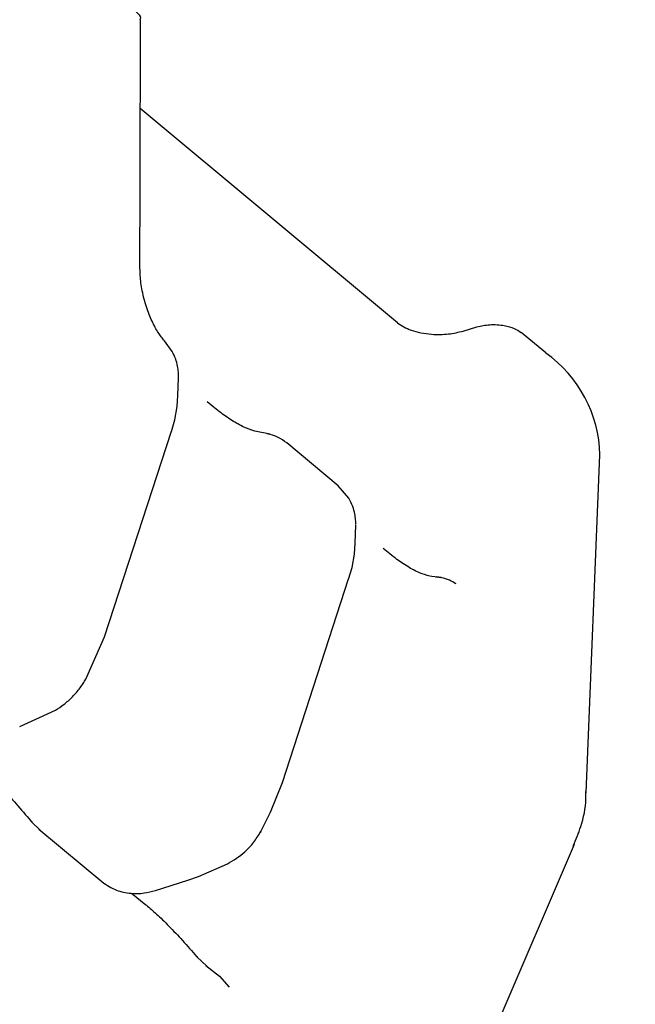
# Model space of a CAD drawing. Units: millimetres. Extents: x 654 to 1369, y 664 to 1391.
# Drawn here: x 885 to 889, y 1080 to 1087 of the extents above; entities that cross this region are included whole.
import ezdxf

# ---------------------------------------------------------------- set-up
doc = ezdxf.new("R2010")
doc.units = ezdxf.units.MM
doc.header["$LTSCALE"] = 100
doc.styles.add('SLDTEXTSTYLE0', font='TXT', dxfattribs={"width": 0.75})
doc.dimstyles.new('SLDDIMSTYLE1', dxfattribs={"dimtxt": 15.875, "dimasz": 8, "dimexe": 0, "dimexo": 0.0625, "dimgap": 3.96875, "dimtad": 2, "dimdec": 0, "dimrnd": 1e-09, "dimzin": 12, "dimdsep": 46, "dimtxsty": 'SLDTEXTSTYLE0', "dimblk1": 'DOT', "dimblk2": 'DOT', "dimsah": 1, "dimcen": 0.09, "dimse1": 1, "dimse2": 1, "dimadec": 0, "dimazin": 3, "dimtfac": 1, "dimtdec": 0, "dimtofl": 0, "dimtmove": 0, "dimatfit": 3, "dimldrblk": 'DOT', "dimfxl": 0, "dimfrac": 2, "dimtolj": 1, "dimtzin": 12, "dimarcsym": 0})

# ---------------------------------------------------------------- blocks, each defined once
blk = doc.blocks.new('_Dot')
at = {"color": 0, "linetype": 'ByBlock', "lineweight": -2}
blk.add_line((-0.5, 0), (-1, 0), dxfattribs=at)
at = {"color": 0, "linetype": 'ByBlock', "const_width": 0.5}
blk.add_lwpolyline([(-0.25, 0, 1), (0.25, 0, 1)], format="xyb", close=True, dxfattribs=at)
blk = doc.blocks.new('_D_2')
at = {"color": 7, "linetype": 'Continuous', "lineweight": 0}
blk.add_line((675.1392, 923.616), (675.1392, 1224.8418), dxfattribs=at)
at = {"color": 7, "linetype": 'Continuous', "lineweight": 18, "xscale": 8, "yscale": 8}
for p, rotation in [((675.1392, 1224.8418), 90.0000000000004), ((675.1392, 923.616), 270.0000000000004)]:
    blk.add_blockref('_Dot', p, dxfattribs=dict(at, rotation=rotation))
at = {"color": 7, "linetype": 'Continuous', "lineweight": 18, "insert": (654.6752, 1056.6341), "char_height": 15.875, "attachment_point": 1, "rotation": 90, "style": 'SLDTEXTSTYLE0'}
blk.add_mtext('301', dxfattribs=at)

msp = doc.modelspace()

# ---------------------------------------------------------------- linework, layer by layer
at = {"color": 7, "linetype": 'Continuous', "lineweight": 25}
for p, q in [((886.2105, 1085.4903), (886.2139, 1086.5268)), ((887.8171, 1084.6358), (886.2121, 1085.9732)), ((886.2101, 1084.9762), (886.2105, 1085.4918)), ((888.2281, 1084.5844), (888.3138, 1084.6101)), ((888.743, 1084.4473), (888.5889, 1084.5757)), ((886.4116, 1084.4569), (886.3629, 1084.5238)), ((886.4471, 1084.1818), (886.4508, 1084.2918)), ((886.443, 1084.1123), (886.4471, 1084.1817)), ((886.4284, 1084.0307), (886.443, 1084.1123)), ((886.6644, 1084.1143), (886.6303, 1084.1415)), ((886.4065, 1083.9573), (886.4284, 1084.0307)), ((885.9897, 1082.6756), (886.407, 1083.9586)), ((887.024, 1083.9402), (886.9265, 1083.9594)), ((887.4475, 1083.6178), (887.1263, 1083.8855)), ((888.9965, 1081.7019), (889.0816, 1083.8113)), ((887.5132, 1083.5417), (887.4474, 1083.6179)), ((887.5531, 1083.2601), (887.557, 1083.3721)), ((887.5492, 1083.1919), (887.5531, 1083.2601)), ((887.5344, 1083.1086), (887.5492, 1083.1919)), ((887.7589, 1083.2023), (887.7277, 1083.227)), ((887.5126, 1083.0359), (887.5344, 1083.1086)), ((887.0999, 1081.7666), (887.513, 1083.037)), ((888.0332, 1083.0519), (888.0195, 1083.0543)), ((888.0712, 1083.0487), (888.0332, 1083.0519)), ((888.0938, 1083.0441), (888.0542, 1083.0486)), ((888.177, 1083.0094), (888.1823, 1083.006)), ((885.873, 1082.4117), (885.9892, 1082.6743)), ((885.4595, 1082.1157), (885.6824, 1082.2171)), ((887.0258, 1081.5801), (887.0995, 1081.7655)), ((886.9645, 1081.4594), (887.0258, 1081.5801)), ((885.5302, 1081.5233), (885.5346, 1081.5182)), ((885.5321, 1081.5226), (885.5886, 1081.4657)), ((885.5346, 1081.5182), (885.5363, 1081.5166)), ((885.5793, 1081.4736), (885.9846, 1081.1362)), ((886.9645, 1081.4593), (886.9614, 1081.4544)), ((888.4321, 1080.2395), (888.9224, 1081.3801)), ((888.9185, 1081.3713), (888.9224, 1081.3801)), ((886.5759, 1081.1792), (886.756, 1081.257)), ((886.5095, 1081.1564), (886.5759, 1081.1792)), ((886.3071, 1081.0919), (886.5095, 1081.1564)), ((886.1581, 1081.0741), (886.247, 1081.0024)), ((886.247, 1081.0024), (886.2507, 1080.9995)), ((886.564, 1080.6801), (886.6275, 1080.6184)), ((886.622, 1080.6227), (886.7075, 1080.5555)), ((886.7075, 1080.5555), (886.7678, 1080.4878))]:
    msp.add_line(p, q, dxfattribs=at)
at = {"color": 7, "linetype": 'Continuous', "lineweight": 25, "flags": 128}
for points in [[(888.0933, 1083.0443), (888.0902, 1083.045), (888.0621, 1083.0489)], [(885.5302, 1081.5233), (885.5295, 1081.5243), (885.528, 1081.5275)], [(886.564, 1080.6802), (886.5644, 1080.6785), (886.5693, 1080.677)]]:
    msp.add_lwpolyline(points, dxfattribs=at)
at = {"color": 7, "linetype": 'Continuous', "lineweight": 25}
msp.add_arc((888.2797, 1083.7925), 0.8021, 1.33784, 54.71923, dxfattribs=at)
for points, knots in [([(886.1853, 1086.5785), (886.1992, 1086.5655), (886.217, 1086.5487), (886.2112, 1086.5307), (886.2099, 1086.5267)], [0, 0, 0, 0, 0.7807563, 1, 1, 1, 1]), ([(886.3628, 1084.5239), (886.3564, 1084.5313), (886.3385, 1084.5519), (886.3038, 1084.6061), (886.2657, 1084.6879), (886.2346, 1084.7842), (886.2139, 1084.8855), (886.2114, 1084.946), (886.2101, 1084.9758)], [0, 0, 0, 0, 0.093923, 0.262021, 0.439946, 0.626007, 0.815388, 1, 1, 1, 1]), ([(887.8171, 1084.6358), (887.8434, 1084.6189), (887.8983, 1084.5839), (888.0195, 1084.5616), (888.136, 1084.5625), (888.1982, 1084.5773), (888.2281, 1084.5844)], [0, 0, 0, 0, 0.270386, 0.562386, 0.789606, 1, 1, 1, 1]), ([(888.3138, 1084.6101), (888.34, 1084.6159), (888.3944, 1084.628), (888.48, 1084.622), (888.5483, 1084.6031), (888.5758, 1084.5846), (888.5889, 1084.5757)], [0, 0, 0, 0, 0.270084, 0.562336, 0.789747, 1, 1, 1, 1]), ([(886.4508, 1084.2919), (886.4509, 1084.3034), (886.4509, 1084.327), (886.4453, 1084.3672), (886.434, 1084.4119), (886.4194, 1084.4412), (886.4116, 1084.4569)], [0, 0, 0, 0, 0.215455, 0.444055, 0.701746, 1, 1, 1, 1]), ([(886.9265, 1083.9594), (886.9039, 1083.9672), (886.8542, 1083.9842), (886.7802, 1084.0275), (886.7149, 1084.0732), (886.6785, 1084.1028), (886.6644, 1084.1143)], [0, 0, 0, 0, 0.225301, 0.495157, 0.803805, 1, 1, 1, 1]), ([(887.1263, 1083.8855), (887.1087, 1083.8984), (887.0704, 1083.9266), (887.0267, 1083.9373), (887.003, 1083.9431)], [0, 0, 0, 0, 0.457768, 1, 1, 1, 1]), ([(887.5571, 1083.3771), (887.5571, 1083.3865), (887.557, 1083.4082), (887.5515, 1083.4464), (887.5391, 1083.4939), (887.5226, 1083.5245), (887.5132, 1083.5417)], [0, 0, 0, 0, 0.1631265, 0.3736366, 0.6471712, 1, 1, 1, 1]), ([(888.0196, 1083.0543), (887.998, 1083.0606), (887.9505, 1083.0744), (887.8774, 1083.1146), (887.8114, 1083.1594), (887.774, 1083.1899), (887.7589, 1083.2023)], [0, 0, 0, 0, 0.220176, 0.485268, 0.791571, 1, 1, 1, 1]), ([(888.1824, 1083.0059), (888.169, 1083.0142), (888.139, 1083.0329), (888.1099, 1083.0401), (888.0938, 1083.0441)], [0, 0, 0, 0, 0.444313, 1, 1, 1, 1]), ([(885.6824, 1082.2171), (885.7005, 1082.2286), (885.7369, 1082.2517), (885.7901, 1082.3003), (885.8379, 1082.355), (885.8614, 1082.3929), (885.873, 1082.4117)], [0, 0, 0, 0, 0.24913, 0.501712, 0.753905, 1, 1, 1, 1]), ([(885.1943, 1081.8784), (885.2174, 1081.8577), (885.2642, 1081.8157), (885.3491, 1081.7293), (885.4395, 1081.6313), (885.4981, 1081.5624), (885.5281, 1081.5272)], [0, 0, 0, 0, 0.235562, 0.478839, 0.733285, 1, 1, 1, 1]), ([(888.9149, 1081.3684), (888.9318, 1081.409), (888.9709, 1081.5033), (888.996, 1081.6201), (888.994, 1081.6937), (888.9935, 1081.7091)], [0, 0, 0, 0, 0.37401, 0.868509, 1, 1, 1, 1]), ([(886.756, 1081.257), (886.7937, 1081.2801), (886.853, 1081.3165), (886.9221, 1081.3913), (886.95, 1081.436), (886.9645, 1081.4594)], [0, 0, 0, 0, 0.452378, 0.714046, 1, 1, 1, 1]), ([(885.9744, 1081.1445), (886.003, 1081.1257), (886.0573, 1081.0899), (886.1497, 1081.0711), (886.2331, 1081.0723), (886.2836, 1081.0857), (886.3071, 1081.0919)], [0, 0, 0, 0, 0.296645, 0.561731, 0.796242, 1, 1, 1, 1]), ([(886.2502, 1080.9999), (886.2708, 1080.9824), (886.3124, 1080.9471), (886.3912, 1080.8697), (886.4772, 1080.7793), (886.5347, 1080.7136), (886.564, 1080.6801)], [0, 0, 0, 0, 0.239092, 0.483477, 0.736531, 1, 1, 1, 1])]:
    msp.add_open_spline(points, degree=3, knots=knots, dxfattribs=at)

# ---------------------------------------------------------------- dimensions: what is measured, and where the dimension line sits
at = {"color": 7, "linetype": 'Continuous', "lineweight": 18}
dim = msp.add_linear_dim(base=(675.1392, 1224.8418), p1=(1065.7566, 923.616), p2=(1071.2788, 1224.8418), angle=90, dimstyle='SLDDIMSTYLE1', dxfattribs=at)
dim.commit()
dim.dimension.update_dxf_attribs({"geometry": '_D_2', "text_midpoint": (675.1392, 1074.2289), "dimtype": 160})

doc.saveas('drawing.dxf')
